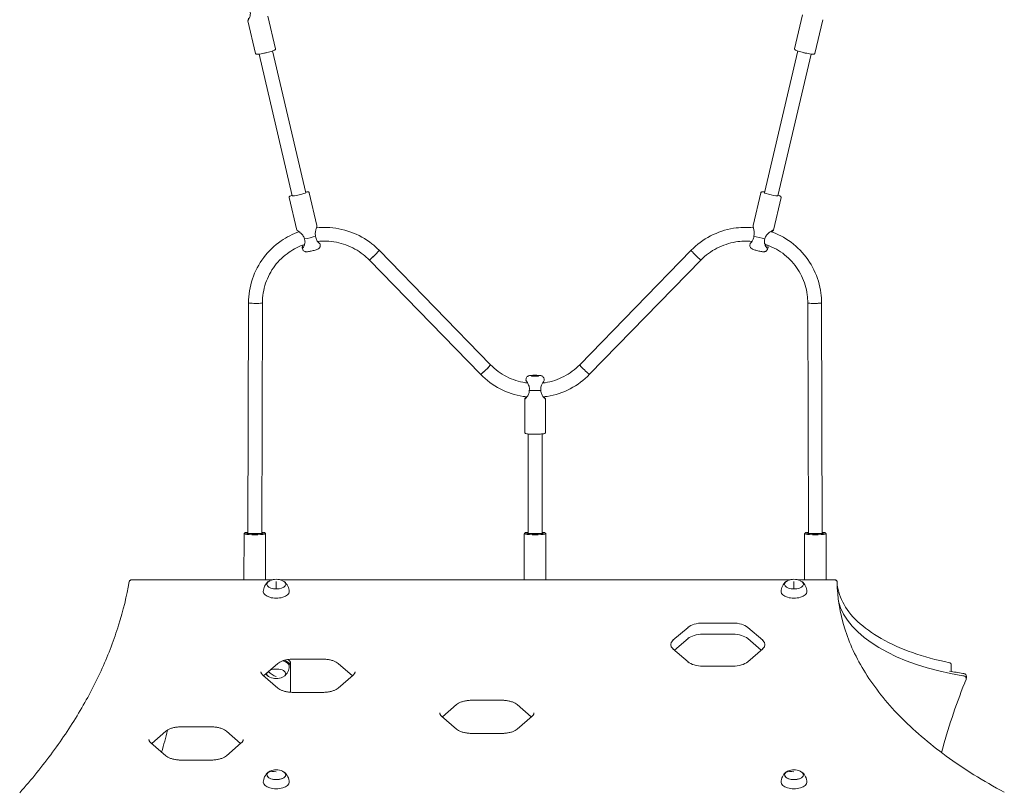
# Model space of a CAD drawing. Units: millimetres. Extents: x -4534 to 4839, y -3372 to 10885.
# Drawn here: x -293 to 848, y 3513 to 4409 of the extents above; entities that cross this region are included whole.
import ezdxf

# ---------------------------------------------------------------- set-up
doc = ezdxf.new("R2010")
doc.units = ezdxf.units.MM
doc.layers.add('Toestel 2D', color=7, linetype='Continuous', lineweight=20)

# ---------------------------------------------------------------- blocks, each defined once
blk = doc.blocks.new('FK-09-LMLT1')
at = {"layer": 'Toestel 2D'}
for p, q in [((-19.8, 4369.8), (-28.6, 4407.6)), ((3.6, 4375.3), (-5.2, 4413.1)), ((605.2, 4375.3), (614.3, 4414.4)), ((628.5, 4369.8), (637.7, 4408.9)), ((38.6, 4208.3), (0.1, 4372.7)), ((570.2, 4208.3), (608.7, 4372.7)), ((23, 4204.6), (-15.5, 4369)), ((585.7, 4204.6), (624.2, 4369)), ((19.4, 4202.8), (28.2, 4164.9)), ((42.7, 4208.2), (51.6, 4170.4)), ((566, 4208.2), (557.1, 4170.2)), ((589.4, 4202.8), (580.5, 4164.7)), ((35.1, 4142.5), (34.5, 4144)), ((55.4, 4147.3), (55.2, 4148.9)), ((553.4, 4147.3), (553.6, 4149)), ((573.7, 4142.5), (574.3, 4144.1)), ((252.7, 4008.8), (123.5, 4141.5)), ((485.3, 4141.5), (356.1, 4008.8)), ((241.2, 3997.7), (112.1, 4130.3)), ((496.7, 4130.3), (367.6, 3997.7)), ((-27.7, 4080.7), (-28.4, 3813.4)), ((-11.7, 4080.7), (-12.4, 3813.3)), ((621.2, 3813.3), (620.5, 4080.7)), ((637.2, 3813.4), (636.5, 4080.7)), ((294, 3992.5), (293.8, 3990.9)), ((314.8, 3992.5), (315, 3990.9)), ((292.4, 3930.3), (292.4, 3969.1)), ((316.4, 3930.3), (316.4, 3969.1)), ((296.4, 3813.3), (296.4, 3928.5)), ((312.4, 3813.3), (312.4, 3928.5)), ((-33, 3759.4), (-32.9, 3812.9)), ((-31.8, 3814), (-32.8, 3813)), ((-8.9, 3814), (-8, 3813)), ((-8, 3759.4), (-7.9, 3812.8)), ((291.9, 3759.4), (291.9, 3812.9)), ((293, 3814), (292, 3813)), ((315.8, 3814), (316.8, 3813)), ((316.9, 3759.4), (316.9, 3812.9)), ((617.7, 3813.9), (616.7, 3813)), ((616.8, 3759.4), (616.7, 3812.8)), ((640.6, 3814), (641.6, 3813)), ((641.8, 3759.4), (641.7, 3812.9)), ((0, 3759.4), (-163, 3759.4)), ((4.4, 3748.8), (4.4, 3757.5)), ((600, 3759.4), (8.8, 3759.4)), ((604.4, 3748.8), (604.4, 3757.5)), ((651.4, 3759.4), (608.8, 3759.4)), ((651.4, 3759.4), (651.4, 3759.4)), ((4.4, 3749.3), (4.4, 3752.3)), ((4.4, 3749.3), (4.4, 3748.8)), ((604.4, 3749.3), (604.4, 3752.3)), ((604.4, 3749.3), (604.4, 3748.8)), ((498.9, 3709.3), (533.5, 3709.3)), ((464.2, 3689.3), (481.6, 3704.3)), ((550.8, 3704.3), (568.2, 3689.3)), ((481.6, 3691.3), (466, 3677.8)), ((533.5, 3696.3), (498.9, 3696.3)), ((566.4, 3677.8), (550.8, 3691.3)), ((481.6, 3664.3), (464.2, 3679.3)), ((568.2, 3679.3), (550.8, 3664.3)), ((58.5, 3667.4), (23.9, 3667.4)), ((6.2, 3662.4), (-10.3, 3648.2)), ((20.9, 3659.2), (20.9, 3662.6)), ((20.9, 3659.2), (20.9, 3645.6)), ((92.7, 3648.2), (76.3, 3662.4)), ((533.5, 3659.3), (498.9, 3659.3)), ((786.7, 3653.3), (786.7, 3660.9)), ((6.2, 3633.9), (-11.2, 3648.9)), ((20.9, 3645.6), (20.9, 3642.2)), ((20.9, 3642.2), (20.9, 3629)), ((93.6, 3648.9), (76.3, 3633.9)), ((803.9, 3643.9), (802.4, 3640.2)), ((804.4, 3646.2), (804.4, 3646.3)), ((58.5, 3628.9), (23.9, 3628.9)), ((265.8, 3619.8), (231.2, 3619.8)), ((213.4, 3614.7), (197, 3600.5)), ((300, 3600.5), (283.5, 3614.7)), ((213.4, 3586.3), (196.1, 3601.3)), ((300.9, 3601.3), (283.5, 3586.3)), ((-123.5, 3583.8), (-139.9, 3569.6)), ((-71.1, 3588.9), (-105.8, 3588.9)), ((-37, 3569.6), (-53.4, 3583.8)), ((265.8, 3581.3), (231.2, 3581.3)), ((-123.5, 3555.4), (-140.8, 3570.4)), ((-36.1, 3570.4), (-53.4, 3555.4)), ((-71.1, 3550.4), (-105.8, 3550.4)), ((-5.1, 3536), (-5.1, 3536)), ((594.9, 3536), (594.9, 3536))]:
    blk.add_line(p, q, dxfattribs=at)
for centre, radius, start, end in [((4.4, 3745.5), 15, 128.2676, 179.1179), ((4.4, 3742), 18, 66.0637, 113.9363), ((4.4, 3745.5), 15, 0.8821, 51.7324), ((604.4, 3745.5), 15, 128.2676, 179.1179), ((604.4, 3742), 18, 66.0637, 113.9363), ((604.4, 3745.5), 15, 0.8821, 51.7324), ((4.4, 3659.3), 15, 308.2676, 359.1179), ((4.4, 3659.3), 15, 216.4891, 231.7324), ((4.4, 3662.9), 18, 246.0637, 293.9363), ((799.5, 3641), 3, 337.9109, 343.9305), ((798.4, 3646.2), 6, 337.4717, 344.204), ((798.4, 3646.2), 6, 344.204, 0), ((1406.9, 3394.5), 652.5, 157.9109, 165.3985), ((-397.8, 3644), 282.2, 342.6118, 347.938), ((4.4, 3521), 18, 66.0637, 113.9363), ((604.4, 3521), 18, 66.0637, 113.9363), ((4.4, 3524.5), 15, 128.2676, 179.1179), ((4.4, 3524.5), 15, 0.8821, 51.7324), ((604.4, 3524.5), 15, 128.2676, 179.1179), ((604.4, 3524.5), 15, 0.8821, 51.7324)]:
    blk.add_arc(centre, radius, start, end, dxfattribs=at)
for centre, major_axis, ratio, start_param, end_param in [((30.8, 4206.5), (7.79, 1.82), 0.098235, 3.141593, 6.283185), ((578, 4206.5), (7.79, -1.82), 0.098235, 3.141593, 6.283185), ((42.4, 4157), (11.7, 2.7), 0.098235, 4.213925, 5.392078), ((566.4, 4157), (11.7, -2.7), 0.098235, 3.936908, 5.115061), ((117.8, 4135.9), (5.73, 5.58), 0.072447, 3.141593, 6.283185), ((117.8, 4135.9), (5.73, 5.58), 0.072452, 3.143963, 6.286652), ((491, 4135.9), (-5.73, 5.58), 0.072452, 0, 3.141593), ((491, 4135.9), (-5.73, 5.58), 0.072452, 0, 3.141593), ((-19.7, 4080.7), (-8, 0.02), 0.100867, 0, 3.141593), ((-19.7, 4080.7), (-8, 0.02), 0.100867, 0, 3.141593), ((628.5, 4080.7), (8, 0.02), 0.100867, 3.139427, 6.285351), ((628.5, 4080.7), (8, 0.02), 0.100867, 3.141593, 6.283185), ((246.9, 4003.2), (5.73, 5.58), 0.072452, 3.141593, 6.283185), ((246.9, 4003.2), (-5.73, -5.58), 0.072452, 0, 3.141593), ((361.9, 4003.2), (-5.73, 5.58), 0.072452, 0, 3.141593), ((361.9, 4003.2), (-5.73, 5.58), 0.072452, 0, 3.141593), ((304.4, 3980), (-12, 0), 0.100867, 0.98396, 2.162114), ((-20.4, 3812.9), (-12.5, 0), 0.100867, 6.181627, 9.526337), ((-20.4, 3813.9), (11.5, 0), 0.100867, 2.340124, 7.084654), ((-20.4, 3813.9), (-9.5, 0.03), 0.100867, 5.713564, 9.994399), ((304.4, 3812.9), (-12.5, 0), 0.100867, 6.181626, 9.526337), ((304.4, 3813.9), (11.5, 0), 0.100867, 2.340124, 7.084654), ((304.4, 3813.9), (-9.5, 0), 0.100867, 5.713564, 9.994399), ((629.2, 3812.9), (-12.5, 0), 0.100867, 6.181627, 9.526337), ((629.2, 3813.9), (11.5, 0), 0.100867, 2.340124, 7.084654), ((629.2, 3813.9), (-9.5, -0.03), 0.100867, 5.713564, 9.994399), ((4.4, 3754.3), (-11, 0), 0.5, 5.438419, 7.852236), ((4.4, 3754.3), (11, 0), 0.5, 2.296826, 7.127952), ((4.4, 3754.3), (11, 0), 0.5, 4.712389, 7.127952), ((4.4, 3742), (0, -18), 0.001511, 3.665192, 4.322656), ((4.4, 3756.6), (-3.23, 0), 0.5, 1.569051, 1.570796), ((604.4, 3754.3), (-11, 0), 0.5, 5.438419, 7.852236), ((604.4, 3754.3), (11, 0), 0.5, 2.296826, 7.127952), ((604.4, 3754.3), (11, 0), 0.5, 4.712389, 7.127952), ((604.4, 3742), (0, -18), 0.001511, 3.665192, 4.322656), ((604.4, 3756.6), (-3.23, 0), 0.5, 1.569051, 1.570796), ((4.4, 3745.6), (15, 0), 0.5, 3.133895, 6.290883), ((4.4, 3756), (4, 0), 0.5, 4.710644, 4.712389), ((4.4, 3754.3), (-10, 0), 0.5, 1.569051, 1.570796), ((4.4, 3754.3), (11, 0), 0.5, 4.710644, 4.712389), ((604.4, 3745.6), (15, 0), 0.5, 3.133895, 6.290883), ((604.4, 3756), (4, 0), 0.5, 4.710644, 4.712389), ((604.4, 3754.3), (-10, 0), 0.5, 1.569051, 1.570796), ((604.4, 3754.3), (11, 0), 0.5, 4.710644, 4.712389), ((862.7, 3747.6), (-208.3, 0), 0.5, 0.125949, 1.265941), ((498.9, 3699.3), (-20, 0), 0.5, 4.712389, 5.759587), ((533.5, 3699.3), (-20, 0), 0.5, 3.665191, 4.712389), ((481.6, 3684.3), (-20, 0), 0.5, 5.759587, 6.806784), ((498.9, 3686.3), (20, 0), 0.5, 1.570796, 2.617994), ((533.5, 3686.3), (20, 0), 0.5, 0.523599, 1.570796), ((550.8, 3684.3), (20, 0), 0.5, 5.759587, 6.806784), ((4.4, 3659.2), (15, 0), 0.5, 6.275487, 7.311641), ((4.4, 3659.2), (16.5, 0), 0.5, 0, 0.982813), ((4.4, 3662.6), (16.5, 0), 0.5, 0, 0.561979), ((498.9, 3669.3), (20, 0), 0.5, 3.665191, 4.712389), ((533.5, 3669.3), (20, 0), 0.5, 4.712389, 5.759587), ((4.4, 3662.9), (-11.8, 13.6), 0.75, 1.654109, 2.284521), ((4.4, 3662.9), (-11.8, 13.6), 0.749243, 1.655602, 2.286014), ((4.4, 3650.5), (11, 0), 0.5, 5.438419, 8.557688), ((4.4, 3650.5), (11, 0), 0.5, 5.438419, 8.557688), ((862.7, 3750.2), (208.3, 0), 0.5, 4.329114, 4.407533), ((4.4, 3650.5), (-11, 0), 0.5, 6.103078, 7.127952), ((4.4, 3650.5), (-11, 0), 0.5, 6.103078, 7.127952), ((798.4, 3648), (-6, 0), 0.5, 3.977264, 4.407533), ((798.4, 3645.4), (6, 0), 0.5, 0.835672, 1.265941), ((798.4, 3641.3), (0, 12), 0.5, 4.988081, 5.026251), ((4.4, 3521), (-11.8, 13.6), 0.75, 5.426113, 6.083577), ((4.4, 3521), (-11.8, 13.6), 0.749243, 5.427607, 6.08507), ((604.4, 3521), (-11.8, 13.6), 0.75, 5.426113, 6.083577), ((604.4, 3521), (-11.8, 13.6), 0.749243, 5.427607, 6.08507), ((4.4, 3533.3), (-11, 0), 0.5, 5.759587, 10.269544), ((4.4, 3533.3), (11, 0), 0.5, 2.296826, 7.127952), ((4.4, 3533.3), (-11, 0), 0.5, 5.438419, 5.757841), ((4.4, 3533.3), (-11, 0), 0.5, 5.757841, 5.759587), ((604.4, 3533.3), (-11, 0), 0.5, 5.759587, 10.269544), ((604.4, 3533.3), (11, 0), 0.5, 2.296826, 7.127952), ((604.4, 3533.3), (-11, 0), 0.5, 5.438419, 5.757841), ((604.4, 3533.3), (-11, 0), 0.5, 5.757841, 5.759587), ((4.4, 3524.6), (15, 0), 0.5, 3.133895, 6.290883), ((604.4, 3524.6), (15, 0), 0.5, 3.133895, 6.290883)]:
    blk.add_ellipse(centre, major_axis=major_axis, ratio=ratio, start_param=start_param, end_param=end_param, dxfattribs=at)
blk.add_ellipse((304.4, 3995.9), major_axis=(-4, 0), ratio=0.100867, dxfattribs=at)
for points, knots in [([(-27.4, 4410.5), (-27.6, 4410.2), (-27.7, 4410), (-28.1, 4409), (-28.3, 4408.5), (-28.6, 4407.8), (-28.6, 4407.7), (-28.6, 4407.6), (-28.6, 4407.5), (-28.6, 4407.6), (-28.3, 4407.8), (-28.1, 4408.2), (-27.5, 4409.2), (-27.2, 4409.8), (-26.5, 4411.4), (-26, 4412.6), (-25.7, 4414.6), (-25.6, 4415.4), (-25.6, 4416.9), (-25.7, 4417.6), (-25.9, 4418.4)], [-4.249551, -4.249551, -4.249551, -4.249551, -4.165788, -4.165788, -3.922707, -3.922707, -3.766629, -3.766629, -3.766629, -3.610551, -3.610551, -3.36747, -3.36747, -3.14233, -3.14233, -2.826708, -2.826708, -2.668897, -2.668897, -2.519287, -2.519287, -2.519287, -2.519287]), ([(3.6, 4375.3), (3.6, 4375.1), (3.6, 4374.9), (3.6, 4374.6), (3.5, 4374.5), (3.4, 4374.3), (3.3, 4374.2), (2.9, 4373.9), (2.7, 4373.7), (1.7, 4373.2), (0.9, 4372.9), (-1.1, 4372.3), (-2.1, 4372), (-4.2, 4371.4), (-5.3, 4371.1), (-7.6, 4370.5), (-8.8, 4370.2), (-11.1, 4369.7), (-12.2, 4369.5), (-14.2, 4369.2), (-15.2, 4369), (-16.8, 4368.9), (-17.5, 4368.8), (-18.3, 4368.8), (-18.5, 4368.8), (-18.9, 4368.9), (-19.1, 4369), (-19.3, 4369.2), (-19.4, 4369.2), (-19.6, 4369.4), (-19.7, 4369.6), (-19.8, 4369.8), (-19.8, 4369.8), (-19.8, 4369.8)], [6.260897, 6.260897, 6.260897, 6.260897, 6.304739, 6.304739, 6.354765, 6.354765, 6.431977, 6.431977, 6.662258, 6.662258, 7.072472, 7.072472, 7.403246, 7.403246, 7.72763, 7.72763, 8.050536, 8.050536, 8.373717, 8.373717, 8.699367, 8.699367, 9.035669, 9.035669, 9.219079, 9.219079, 9.310784, 9.310784, 9.348454, 9.348454, 9.401827, 9.401827, 9.402489, 9.402489, 9.402489, 9.402489]), ([(628.5, 4369.8), (628.5, 4369.6), (628.4, 4369.5), (628.2, 4369.3), (628.1, 4369.2), (627.9, 4369), (627.8, 4369), (627.3, 4368.8), (627, 4368.8), (625.9, 4368.8), (625, 4368.9), (623, 4369.2), (622, 4369.3), (619.8, 4369.8), (618.7, 4370), (616.3, 4370.5), (615.2, 4370.8), (612.9, 4371.4), (611.8, 4371.7), (609.8, 4372.3), (608.9, 4372.6), (607.4, 4373.1), (606.8, 4373.4), (606, 4373.7), (605.8, 4373.9), (605.5, 4374.1), (605.4, 4374.3), (605.3, 4374.5), (605.2, 4374.6), (605.1, 4374.9), (605.1, 4375.1), (605.2, 4375.3), (605.2, 4375.3), (605.2, 4375.3)], [3.590341, 3.590341, 3.590341, 3.590341, 3.634182, 3.634182, 3.684209, 3.684209, 3.761421, 3.761421, 3.991701, 3.991701, 4.401916, 4.401916, 4.73269, 4.73269, 5.057074, 5.057074, 5.37998, 5.37998, 5.70316, 5.70316, 6.028811, 6.028811, 6.365113, 6.365113, 6.548523, 6.548523, 6.640228, 6.640228, 6.677898, 6.677898, 6.731271, 6.731271, 6.731933, 6.731933, 6.731933, 6.731933]), ([(22.9, 4205.4), (22.7, 4205.3), (22.5, 4205.3), (21.6, 4204.9), (21, 4204.7), (20.2, 4204.3), (20, 4204.2), (19.7, 4203.9), (19.6, 4203.8), (19.5, 4203.5), (19.4, 4203.4), (19.3, 4203.2), (19.3, 4203), (19.4, 4202.8), (19.4, 4202.8), (19.4, 4202.8)], [8.5644439, 8.5644439, 8.5644439, 8.5644439, 8.6310425, 8.6310425, 8.9673449, 8.9673449, 9.150755, 9.150755, 9.2424601, 9.2424601, 9.2801302, 9.2801302, 9.3335028, 9.3335028, 9.3341651, 9.3341651, 9.3341651, 9.3341651]), ([(42.7, 4208.2), (42.7, 4208.4), (42.6, 4208.5), (42.4, 4208.8), (42.3, 4208.9), (42.1, 4209), (42, 4209.1), (41.5, 4209.2), (41.2, 4209.2), (40.2, 4209.2), (39.4, 4209.1), (38.4, 4209)], [6.1925725, 6.1925725, 6.1925725, 6.1925725, 6.2364144, 6.2364144, 6.2864405, 6.2864405, 6.363653, 6.363653, 6.5939333, 6.5939333, 6.9622937, 6.9622937, 6.9622937, 6.9622937]), ([(570.3, 4209), (570.2, 4209), (570, 4209.1), (569, 4209.2), (568.3, 4209.2), (567.5, 4209.2), (567.3, 4209.2), (566.9, 4209.1), (566.7, 4209), (566.5, 4208.9), (566.4, 4208.8), (566.2, 4208.6), (566.1, 4208.4), (566, 4208.2), (566, 4208.2), (566, 4208.2)], [2.558276, 2.558276, 2.558276, 2.558276, 2.6248745, 2.6248745, 2.961177, 2.961177, 3.1445871, 3.1445871, 3.2362922, 3.2362922, 3.2739622, 3.2739622, 3.3273349, 3.3273349, 3.3279972, 3.3279972, 3.3279972, 3.3279972]), ([(589.4, 4202.8), (589.5, 4202.9), (589.4, 4203.1), (589.4, 4203.4), (589.3, 4203.5), (589.2, 4203.8), (589.1, 4203.8), (588.7, 4204.2), (588.5, 4204.3), (587.6, 4204.8), (586.8, 4205.1), (585.9, 4205.4)], [0.1864046, 0.1864046, 0.1864046, 0.1864046, 0.2302465, 0.2302465, 0.2802726, 0.2802726, 0.3574851, 0.3574851, 0.5877654, 0.5877654, 0.9561258, 0.9561258, 0.9561258, 0.9561258]), ([(51.6, 4170.4), (51.6, 4170.3), (51.6, 4170.2), (51.6, 4169.8), (51.5, 4169.2), (51.1, 4167.9), (50.8, 4167.2), (50.3, 4165.3), (50, 4164), (49.7, 4161.8), (49.6, 4161), (49.7, 4159.5), (49.8, 4158.7), (49.9, 4158)], [-1.177131, -1.177131, -1.177131, -1.177131, -1.099465, -1.099465, -0.856384, -0.856384, -0.631244, -0.631244, -0.315622, -0.315622, -0.157811, -0.157811, -0.008201, -0.008201, -0.008201, -0.008201]), ([(51, 4167.6), (55, 4168), (59.1, 4168.2), (72.5, 4167.7), (81.8, 4165.9), (99.5, 4159.5), (107.8, 4154.9), (118.1, 4146.7), (120.9, 4144.2), (123.5, 4141.5)], [6.1738602, 6.1738602, 6.1738602, 6.1738602, 6.312135, 6.312135, 6.6324161, 6.6324161, 6.9526319, 6.9526319, 7.0818278, 7.0818278, 7.0818278, 7.0818278]), ([(485.3, 4141.5), (491.8, 4148.2), (499.4, 4153.8), (516, 4162.5), (525.1, 4165.5), (542, 4168.2), (549.7, 4168.4), (557.4, 4167.6)], [4.712389, 4.712389, 4.712389, 4.712389, 5.032382, 5.032382, 5.3525446, 5.3525446, 5.6158967, 5.6158967, 5.6158967, 5.6158967]), ([(558, 4158.3), (558.2, 4159), (558.3, 4159.7), (558.4, 4161.3), (558.3, 4162.1), (558.1, 4164.2), (557.9, 4165.5), (557.5, 4167.4), (557.3, 4168.1), (557.1, 4169.4), (557.1, 4169.9), (557.1, 4170.2)], [-5.013971, -5.013971, -5.013971, -5.013971, -4.864361, -4.864361, -4.70655, -4.70655, -4.390928, -4.390928, -4.165788, -4.165788, -3.927585, -3.927585, -3.927585, -3.927585]), ([(-27.7, 4080.7), (-27.6, 4090.1), (-26.1, 4099.4), (-20.2, 4117.1), (-15.7, 4125.5), (-4.5, 4140.5), (2.3, 4147), (16.5, 4156.8), (23.5, 4160.4), (30.9, 4163)], [4.712389, 4.712389, 4.712389, 4.712389, 5.032104, 5.032104, 5.351877, 5.351877, 5.671799, 5.671799, 5.938892, 5.938892, 5.938892, 5.938892]), ([(37, 4154.8), (36.8, 4155.6), (36.6, 4156.3), (35.9, 4157.7), (35.5, 4158.3), (34.1, 4160.1), (33.1, 4161.1), (31.6, 4162.5), (30.9, 4163), (29.7, 4163.9), (29.1, 4164.3), (28.5, 4164.7), (28.4, 4164.8), (28.3, 4164.9), (28.3, 4164.9), (28.2, 4164.9), (28.2, 4164.9)], [-5.013971, -5.013971, -5.013971, -5.013971, -4.864361, -4.864361, -4.70655, -4.70655, -4.390928, -4.390928, -4.165788, -4.165788, -3.922707, -3.922707, -3.766629, -3.766629, -3.766629, -3.688217, -3.688217, -3.688217, -3.688217]), ([(35.2, 4147.6), (35.1, 4147.1), (35, 4146.7), (34.8, 4145.8), (34.7, 4145.4), (34.5, 4144.8), (34.5, 4144.5), (34.5, 4144.1), (34.5, 4143.9), (34.6, 4143.9), (34.7, 4143.9), (34.8, 4143.9), (35.2, 4144.1), (35.5, 4144.5), (36.2, 4145.5), (36.5, 4146.1), (37.2, 4147.6), (37.5, 4148.7), (37.8, 4150.7), (37.8, 4151.4), (37.6, 4152.8), (37.5, 4153.5), (37.2, 4154.3), (37.1, 4154.5), (37.1, 4154.7)], [-1.7445, -1.7445, -1.7445, -1.7445, -1.611527, -1.611527, -1.464304, -1.464304, -1.317087, -1.317087, -1.169863, -1.169863, -1.169863, -1.02264, -1.02264, -0.787082, -0.787082, -0.580982, -0.580982, -0.290491, -0.290491, -0.145246, -0.145246, 0, 0, 0.041831, 0.041831, 0.041831, 0.041831]), ([(50, 4157.9), (50, 4156.9), (50.2, 4156), (50.7, 4154.5), (51, 4153.9), (51.7, 4152.6), (52.2, 4151.9), (52.9, 4151.1), (53.1, 4150.9), (53.5, 4150.4), (53.8, 4150.1), (54.4, 4149.6), (54.6, 4149.4), (55, 4149.1), (55.1, 4149), (55.2, 4148.9), (55.2, 4148.9), (55.2, 4148.9)], [-0.041831, -0.041831, -0.041831, -0.041831, 0.145244, 0.145244, 0.290491, 0.290491, 0.492645, 0.492645, 0.580982, 0.580982, 0.7282, 0.7282, 0.875423, 0.875423, 1.02264, 1.02264, 1.089355, 1.089355, 1.089355, 1.089355]), ([(553.6, 4149), (553.6, 4149.1), (553.8, 4149.4), (554.3, 4150), (554.7, 4150.5), (555.6, 4151.6), (556.2, 4152.5), (557, 4154.1), (557.3, 4154.8), (557.7, 4156.1), (557.9, 4156.8), (558, 4157.7), (558, 4157.9), (558, 4158.1)], [-1.014932, -1.014932, -1.014932, -1.014932, -0.787082, -0.787082, -0.580982, -0.580982, -0.290491, -0.290491, -0.145246, -0.145246, 0, 0, 0.041831, 0.041831, 0.041831, 0.041831]), ([(570.7, 4154.9), (570.4, 4154.1), (570.2, 4153.1), (570, 4151.5), (570.1, 4150.8), (570.3, 4149.3), (570.6, 4148.4), (571, 4147.4), (571.1, 4147.1), (571.5, 4146.3), (571.7, 4145.9), (572.3, 4145.1), (572.5, 4144.8), (573, 4144.3), (573.3, 4144.1), (573.7, 4143.8), (573.9, 4143.8), (574, 4143.8), (574.1, 4143.9), (574.2, 4144), (574.4, 4144.5), (574.4, 4145), (574.3, 4146.1), (574.2, 4146.7), (574.1, 4147.4)], [-0.041831, -0.041831, -0.041831, -0.041831, 0.145244, 0.145244, 0.290491, 0.290491, 0.492645, 0.492645, 0.580982, 0.580982, 0.7282, 0.7282, 0.875423, 0.875423, 1.02264, 1.02264, 1.169863, 1.169863, 1.169863, 1.317087, 1.317087, 1.552644, 1.552644, 1.746701, 1.746701, 1.746701, 1.746701]), ([(578.7, 4162.8), (578.7, 4162.8), (578.7, 4162.8), (579.2, 4163.3), (579.6, 4163.7), (580.3, 4164.4), (580.5, 4164.6), (580.5, 4164.8), (580.5, 4164.8), (580.3, 4164.8), (580.2, 4164.8), (579.9, 4164.7), (579.2, 4164.3), (578.5, 4163.9), (577.2, 4163.1), (576.4, 4162.6), (574.8, 4161.3), (573.7, 4160.3), (572.3, 4158.5), (571.9, 4157.8), (571.2, 4156.5), (570.9, 4155.8), (570.8, 4155)], [-1.883751, -1.883751, -1.883751, -1.883751, -1.879842, -1.879842, -1.654702, -1.654702, -1.411621, -1.411621, -1.255543, -1.255543, -1.255543, -1.099465, -1.099465, -0.856384, -0.856384, -0.631244, -0.631244, -0.315622, -0.315622, -0.157811, -0.157811, -0.008201, -0.008201, -0.008201, -0.008201]), ([(577.9, 4163), (581.7, 4161.7), (585.4, 4160.1), (597.4, 4153.9), (605, 4148.3), (618.1, 4134.9), (623.5, 4127.1), (631.7, 4110.3), (634.5, 4101.2), (636.2, 4088.3), (636.4, 4084.5), (636.5, 4080.7)], [5.85482, 5.85482, 5.85482, 5.85482, 5.99308, 5.99308, 6.313243, 6.313243, 6.633237, 6.633237, 6.953062, 6.953062, 7.081843, 7.081843, 7.081843, 7.081843]), ([(-11.7, 4080.7), (-11.6, 4088.3), (-10.4, 4096), (-5.5, 4110.5), (-1.9, 4117.3), (7.3, 4129.5), (12.9, 4134.9), (24.8, 4143.1), (30.9, 4146.2), (37.4, 4148.3)], [4.712389, 4.712389, 4.712389, 4.712389, 5.032775, 5.032775, 5.353082, 5.353082, 5.673186, 5.673186, 5.955905, 5.955905, 5.955905, 5.955905]), ([(55.4, 4147.3), (55.4, 4146.9), (55.4, 4146.4), (55.3, 4145.7), (55.1, 4145.3), (54.8, 4144.6), (54.6, 4144.4), (54.2, 4143.9), (54, 4143.7), (53.6, 4143.4), (53.4, 4143.3), (52.8, 4142.9), (52.5, 4142.8), (51.7, 4142.5), (51.2, 4142.3), (49.9, 4141.9), (49.2, 4141.7), (47.6, 4141.2), (46.8, 4141.1), (45.3, 4140.7), (44.6, 4140.5), (43.1, 4140.3), (42.4, 4140.1), (41, 4139.9), (40.4, 4139.9), (39.4, 4139.8), (39.1, 4139.8), (38.3, 4139.9), (38.1, 4139.9), (37.6, 4140.1), (37.2, 4140.2), (36.3, 4140.8), (35.9, 4141.2), (35.3, 4142), (35.2, 4142.2), (35.1, 4142.5)], [0.102952, 0.102952, 0.102952, 0.102952, 0.135252, 0.135252, 0.173287, 0.173287, 0.224685, 0.224685, 0.296337, 0.296337, 0.399545, 0.399545, 0.631709, 0.631709, 0.9434, 0.9434, 1.332017, 1.332017, 1.677169, 1.677169, 2.016414, 2.016414, 2.362667, 2.362667, 2.747215, 2.747215, 2.983541, 2.983541, 3.052498, 3.052498, 3.141976, 3.141976, 3.196459, 3.196459, 3.219866, 3.219866, 3.219866, 3.219866]), ([(37.3, 4148.2), (37.2, 4148.1), (37.2, 4148), (36.9, 4147.6), (36.8, 4147.5), (36.6, 4147.4), (36.5, 4147.4), (36.5, 4147.4), (36.4, 4147.4), (36.4, 4147.5), (36.4, 4147.7), (36.4, 4147.8), (36.4, 4148), (36.4, 4148), (36.4, 4148)], [0.703021, 0.703021, 0.703021, 0.703021, 0.7870823, 0.7870823, 1.0226397, 1.0226397, 1.1698632, 1.1698632, 1.1698632, 1.3170866, 1.3170866, 1.4643036, 1.4643036, 1.4694435, 1.4694435, 1.4694435, 1.4694435]), ([(52.4, 4151.7), (55.8, 4152), (59.2, 4152.2), (70.3, 4151.8), (78, 4150.3), (92.4, 4145.1), (99.1, 4141.3), (107.6, 4134.6), (109.9, 4132.5), (112.1, 4130.3)], [6.1705131, 6.1705131, 6.1705131, 6.1705131, 6.3127313, 6.3127313, 6.6323531, 6.6323531, 6.9520622, 6.9520622, 7.0818278, 7.0818278, 7.0818278, 7.0818278]), ([(496.7, 4130.3), (502.1, 4135.8), (508.3, 4140.4), (521.9, 4147.5), (529.3, 4149.9), (543.1, 4152.2), (549.4, 4152.4), (555.6, 4151.7)], [4.712389, 4.712389, 4.712389, 4.712389, 5.032398, 5.032398, 5.3521785, 5.3521785, 5.6136977, 5.6136977, 5.6136977, 5.6136977]), ([(573.7, 4142.5), (573.6, 4142.1), (573.3, 4141.8), (572.8, 4141.1), (572.6, 4140.9), (572, 4140.4), (571.7, 4140.3), (571.1, 4140), (570.8, 4140), (570.3, 4139.9), (570.1, 4139.8), (569.4, 4139.8), (569.1, 4139.8), (568.2, 4139.9), (567.7, 4139.9), (566.4, 4140.1), (565.6, 4140.3), (564, 4140.6), (563.3, 4140.7), (561.7, 4141.1), (561, 4141.3), (559.6, 4141.7), (558.9, 4141.9), (557.6, 4142.3), (557, 4142.5), (556.1, 4142.9), (555.7, 4143.1), (555.1, 4143.5), (555, 4143.6), (554.5, 4144), (554.2, 4144.3), (553.7, 4145.2), (553.5, 4145.7), (553.4, 4146.7), (553.3, 4147), (553.4, 4147.3)], [6.10912, 6.10912, 6.10912, 6.10912, 6.14142, 6.14142, 6.179455, 6.179455, 6.230853, 6.230853, 6.302505, 6.302505, 6.405713, 6.405713, 6.637877, 6.637877, 6.949568, 6.949568, 7.338185, 7.338185, 7.683337, 7.683337, 8.022582, 8.022582, 8.368835, 8.368835, 8.753383, 8.753383, 8.989709, 8.989709, 9.058666, 9.058666, 9.148144, 9.148144, 9.202627, 9.202627, 9.226034, 9.226034, 9.226034, 9.226034]), ([(572.5, 4148), (572.5, 4147.8), (572.4, 4147.6), (572.3, 4147.4), (572.3, 4147.4), (572.2, 4147.4), (572.1, 4147.3), (572, 4147.3), (571.8, 4147.4), (571.7, 4147.5), (571.4, 4147.8), (571.2, 4147.9), (570.9, 4148.4), (570.8, 4148.6), (570.5, 4149.1), (570.4, 4149.2), (570.3, 4149.6), (570.3, 4149.7), (570.2, 4149.8)], [-1.486844, -1.486844, -1.486844, -1.486844, -1.317087, -1.317087, -1.169863, -1.169863, -1.169863, -1.02264, -1.02264, -0.875423, -0.875423, -0.7282, -0.7282, -0.580982, -0.580982, -0.492645, -0.492645, -0.450897, -0.450897, -0.450897, -0.450897]), ([(570.8, 4148.5), (574.5, 4147.3), (578.1, 4145.8), (588.4, 4140.6), (594.6, 4136), (605.4, 4125), (609.8, 4118.7), (616.6, 4105), (618.8, 4097.6), (620.2, 4086.9), (620.4, 4083.8), (620.5, 4080.7)], [5.82931, 5.82931, 5.82931, 5.82931, 5.991458, 5.991458, 6.311236, 6.311236, 6.631242, 6.631242, 6.951478, 6.951478, 7.081843, 7.081843, 7.081843, 7.081843]), ([(295.8, 3987.5), (294.9, 3987.6), (294, 3987.8), (285.5, 3989.1), (278.1, 3991.5), (264.5, 3998.6), (258.2, 4003.2), (252.8, 4008.7), (252.7, 4008.7), (252.7, 4008.8)], [7.1723353, 7.1723353, 7.1723353, 7.1723353, 7.2107333, 7.2107333, 7.5303727, 7.5303727, 7.850151, 7.850151, 7.8539816, 7.8539816, 7.8539816, 7.8539816]), ([(356.1, 4008.8), (350.8, 4003.3), (344.5, 3998.7), (330.9, 3991.6), (323.6, 3989.2), (315, 3987.8), (314, 3987.7), (313, 3987.5)], [6.2513036, 6.2513036, 6.2513036, 6.2513036, 6.5713126, 6.5713126, 6.8910931, 6.8910931, 6.9325268, 6.9325268, 6.9325268, 6.9325268]), ([(294.9, 3971.5), (293.4, 3971.7), (291.9, 3971.9), (281.2, 3973.6), (272.2, 3976.6), (255.5, 3985.2), (247.9, 3990.8), (241.3, 3997.6), (241.2, 3997.6), (241.2, 3997.7)], [7.1603133, 7.1603133, 7.1603133, 7.1603133, 7.2117267, 7.2117267, 7.5319945, 7.5319945, 7.8521581, 7.8521581, 7.8539816, 7.8539816, 7.8539816, 7.8539816]), ([(314.8, 3992.5), (314.8, 3992.9), (314.6, 3993.3), (314.3, 3994), (314.1, 3994.3), (313.6, 3994.9), (313.4, 3995.1), (312.9, 3995.5), (312.6, 3995.6), (312.1, 3995.8), (311.9, 3995.9), (311.2, 3996.1), (310.9, 3996.2), (310, 3996.3), (309.4, 3996.4), (308.1, 3996.5), (307.3, 3996.5), (305.7, 3996.6), (304.9, 3996.6), (303.4, 3996.6), (302.6, 3996.6), (301.1, 3996.5), (300.4, 3996.5), (299, 3996.4), (298.4, 3996.3), (297.4, 3996.1), (297.1, 3996), (296.4, 3995.7), (296.2, 3995.6), (295.7, 3995.3), (295.3, 3995.1), (294.6, 3994.3), (294.3, 3993.8), (294, 3993), (294, 3992.7), (294, 3992.5)], [3.152025, 3.152025, 3.152025, 3.152025, 3.18521, 3.18521, 3.22428, 3.22428, 3.277006, 3.277006, 3.350426, 3.350426, 3.457349, 3.457349, 3.706997, 3.706997, 4.018621, 4.018621, 4.402621, 4.402621, 4.747565, 4.747565, 5.087371, 5.087371, 5.435397, 5.435397, 5.827766, 5.827766, 6.048019, 6.048019, 6.109517, 6.109517, 6.195928, 6.195928, 6.24869, 6.24869, 6.268271, 6.268271, 6.268271, 6.268271]), ([(367.6, 3997.7), (361.1, 3990.9), (353.4, 3985.3), (336.8, 3976.6), (327.8, 3973.6), (317, 3971.9), (315.4, 3971.7), (313.8, 3971.5)], [6.2513036, 6.2513036, 6.2513036, 6.2513036, 6.5712966, 6.5712966, 6.8914593, 6.8914593, 6.9449304, 6.9449304, 6.9449304, 6.9449304]), ([(297.7, 3979), (297.9, 3979.9), (297.9, 3980.9), (297.7, 3982.6), (297.6, 3983.3), (297.1, 3984.9), (296.7, 3985.7), (296.2, 3986.8), (296.1, 3987.1), (295.6, 3987.8), (295.4, 3988.3), (294.9, 3989.1), (294.6, 3989.4), (294.2, 3990.1), (294, 3990.3), (293.8, 3990.7), (293.8, 3990.9), (293.8, 3990.9), (293.8, 3990.9), (293.8, 3990.9), (293.8, 3990.9)], [-0.041831, -0.041831, -0.041831, -0.041831, 0.145244, 0.145244, 0.290491, 0.290491, 0.492645, 0.492645, 0.580982, 0.580982, 0.7282, 0.7282, 0.875423, 0.875423, 1.02264, 1.02264, 1.169863, 1.169863, 1.169863, 1.181631, 1.181631, 1.181631, 1.181631]), ([(315, 3990.9), (315, 3990.9), (315, 3990.9), (315, 3990.9), (315, 3990.9), (315, 3990.7), (314.7, 3990.2), (314.4, 3989.7), (313.7, 3988.6), (313.3, 3988), (312.4, 3986.4), (311.8, 3985.3), (311.3, 3983.3), (311.1, 3982.6), (310.9, 3981.1), (310.9, 3980.3), (311, 3979.4), (311.1, 3979.2), (311.1, 3979)], [-1.1781, -1.1781, -1.1781, -1.1781, -1.169863, -1.169863, -1.169863, -1.02264, -1.02264, -0.787082, -0.787082, -0.580982, -0.580982, -0.290491, -0.290491, -0.145246, -0.145246, 0, 0, 0.041831, 0.041831, 0.041831, 0.041831]), ([(294, 3971.6), (293.9, 3971.4), (293.7, 3971.2), (293.1, 3970.3), (292.8, 3969.8), (292.5, 3969.3), (292.4, 3969.1), (292.4, 3969.1), (292.4, 3969), (292.5, 3969), (292.8, 3969.2), (293.2, 3969.5), (294, 3970.3), (294.5, 3970.8), (295.5, 3972.2), (296.2, 3973.3), (297.1, 3975.2), (297.3, 3975.9), (297.6, 3977.4), (297.7, 3978.1), (297.7, 3978.9)], [-1.738804, -1.738804, -1.738804, -1.738804, -1.654702, -1.654702, -1.411621, -1.411621, -1.255543, -1.255543, -1.255543, -1.099465, -1.099465, -0.856384, -0.856384, -0.631244, -0.631244, -0.315622, -0.315622, -0.157811, -0.157811, -0.008201, -0.008201, -0.008201, -0.008201]), ([(311.1, 3978.9), (311.1, 3978.1), (311.2, 3977.4), (311.5, 3975.9), (311.8, 3975.2), (312.6, 3973.3), (313.3, 3972.2), (314.4, 3970.8), (314.8, 3970.3), (315.6, 3969.5), (316, 3969.2), (316.3, 3969), (316.4, 3969), (316.4, 3969.1), (316.4, 3969.1), (316.3, 3969.3), (316, 3969.8), (315.6, 3970.3), (315, 3971.2), (314.9, 3971.4), (314.7, 3971.6)], [-5.013971, -5.013971, -5.013971, -5.013971, -4.864361, -4.864361, -4.70655, -4.70655, -4.390928, -4.390928, -4.165788, -4.165788, -3.922707, -3.922707, -3.766629, -3.766629, -3.766629, -3.610551, -3.610551, -3.36747, -3.36747, -3.284234, -3.284234, -3.284234, -3.284234]), ([(316.4, 3930.3), (316.4, 3930.1), (316.4, 3929.9), (316.2, 3929.7), (316.1, 3929.5), (315.9, 3929.3), (315.8, 3929.3), (315.3, 3929), (315, 3928.9), (313.9, 3928.7), (313, 3928.6), (311, 3928.4), (310, 3928.3), (307.7, 3928.2), (306.6, 3928.2), (304.2, 3928.2), (303, 3928.2), (300.6, 3928.2), (299.5, 3928.3), (297.5, 3928.4), (296.5, 3928.5), (294.9, 3928.7), (294.3, 3928.8), (293.5, 3929), (293.3, 3929.1), (292.9, 3929.3), (292.8, 3929.4), (292.6, 3929.6), (292.4, 3929.9), (292.4, 3930.2), (292.4, 3930.2), (292.4, 3930.3)], [3.143833, 3.143833, 3.143833, 3.143833, 3.189316, 3.189316, 3.241422, 3.241422, 3.323372, 3.323372, 3.582471, 3.582471, 3.97195, 3.97195, 4.302378, 4.302378, 4.626735, 4.626735, 4.949695, 4.949695, 5.273017, 5.273017, 5.599055, 5.599055, 5.936975, 5.936975, 6.111201, 6.111201, 6.198313, 6.198313, 6.27138, 6.27138, 6.285426, 6.285426, 6.285426, 6.285426]), ([(-165.9, 3757.3), (-168.9, 3740.4), (-173.1, 3723.6), (-183.6, 3690.2), (-189.9, 3673.5), (-204.7, 3640.5), (-213.2, 3624.1), (-232.4, 3591.6), (-243.1, 3575.5), (-266.4, 3543.7), (-279.2, 3527.9), (-292.9, 3512.4)], [0.0896785, 0.0896785, 0.0896785, 0.0896785, 0.155301, 0.155301, 0.2209236, 0.2209236, 0.2865461, 0.2865461, 0.3521686, 0.3521686, 0.4177912, 0.4177912, 0.4177912, 0.4177912]), ([(-165.9, 3757.3), (-165.9, 3757.5), (-165.8, 3757.8), (-165.6, 3758.2), (-165.4, 3758.4), (-165.1, 3758.7), (-164.9, 3758.8), (-164.5, 3759.1), (-164.3, 3759.2), (-163.9, 3759.3), (-163.7, 3759.3), (-163.3, 3759.4), (-163.1, 3759.4), (-163, 3759.4)], [3.231271, 3.231271, 3.231271, 3.231271, 3.398128, 3.398128, 3.592614, 3.592614, 3.849808, 3.849808, 4.146031, 4.146031, 4.442255, 4.442255, 4.712389, 4.712389, 4.712389, 4.712389]), ([(654.4, 3757), (654.4, 3757.2), (654.4, 3757.5), (654.2, 3757.9), (654.1, 3758.1), (653.8, 3758.5), (653.6, 3758.6), (653.2, 3758.9), (653, 3759.1), (652.6, 3759.2), (652.4, 3759.3), (652, 3759.4), (651.7, 3759.4), (651.5, 3759.4), (651.5, 3759.4), (651.4, 3759.4)], [0.018929, 0.018929, 0.018929, 0.018929, 0.18204, 0.18204, 0.36101, 0.36101, 0.585395, 0.585395, 0.895768, 0.895768, 1.206142, 1.206142, 1.516515, 1.516515, 1.570796, 1.570796, 1.570796, 1.570796]), ([(651.4, 3759.4), (651.6, 3759.4), (651.8, 3759.4), (652.2, 3759.3), (652.5, 3759.3), (652.9, 3759.1), (653.1, 3759), (653.6, 3758.7), (653.8, 3758.5), (654.2, 3757.9), (654.3, 3757.7), (654.4, 3757.2), (654.4, 3757.1), (654.4, 3756.9)], [4.712389, 4.712389, 4.712389, 4.712389, 5.025449, 5.025449, 5.33851, 5.33851, 5.65157, 5.65157, 5.96463, 5.96463, 6.175758, 6.175758, 6.277691, 6.277691, 6.277691, 6.277691]), ([(654.4, 3757), (654.7, 3749.1), (656.9, 3741.2), (664.8, 3725.8), (670.6, 3718.3), (685.7, 3704.1), (694.9, 3697.4), (716.3, 3685.2), (728.4, 3679.7), (755, 3670.3), (769.4, 3666.4), (784.5, 3663.3)], [3.160521, 3.160521, 3.160521, 3.160521, 3.39424, 3.39424, 3.627958, 3.627958, 3.861677, 3.861677, 4.095395, 4.095395, 4.329114, 4.329114, 4.329114, 4.329114]), ([(848.2, 3513), (823.7, 3526.2), (801.2, 3540.2), (760.6, 3569.9), (742.5, 3585.4), (711.2, 3617.7), (697.9, 3634.4), (676.6, 3668.5), (668.4, 3686), (657.5, 3721.3), (654.6, 3739.1), (654.4, 3756.9)], [2.39203, 2.39203, 2.39203, 2.39203, 2.5408436, 2.5408436, 2.6896573, 2.6896573, 2.8384709, 2.8384709, 2.9872845, 2.9872845, 3.1360981, 3.1360981, 3.1360981, 3.1360981]), ([(6.2, 3662.4), (6.8, 3663), (7.6, 3663.5), (9.4, 3664.5), (10.5, 3665), (12.8, 3665.8), (14.1, 3666.2), (16.7, 3666.8), (18.1, 3667), (21, 3667.3), (22.4, 3667.4), (23.9, 3667.4)], [3.665191, 3.665191, 3.665191, 3.665191, 3.874631, 3.874631, 4.08407, 4.08407, 4.29351, 4.29351, 4.502949, 4.502949, 4.712389, 4.712389, 4.712389, 4.712389]), ([(58.5, 3667.4), (60, 3667.4), (61.5, 3667.3), (64.3, 3667), (65.7, 3666.8), (68.4, 3666.2), (69.6, 3665.8), (71.9, 3665), (73, 3664.5), (74.8, 3663.5), (75.6, 3663), (76.3, 3662.4)], [4.712389, 4.712389, 4.712389, 4.712389, 4.921828, 4.921828, 5.131268, 5.131268, 5.340708, 5.340708, 5.550147, 5.550147, 5.759587, 5.759587, 5.759587, 5.759587]), ([(786.7, 3660.9), (786.7, 3661.1), (786.7, 3661.4), (786.5, 3661.8), (786.4, 3662), (786.1, 3662.4), (786, 3662.6), (785.6, 3662.9), (785.4, 3663), (785.1, 3663.1), (784.9, 3663.2), (784.7, 3663.3), (784.6, 3663.3), (784.5, 3663.3)], [6.283185, 6.283185, 6.283185, 6.283185, 6.446121, 6.446121, 6.621928, 6.621928, 6.839175, 6.839175, 7.076679, 7.076679, 7.314183, 7.314183, 7.470706, 7.470706, 7.470706, 7.470706]), ([(-13.4, 3652.9), (-13.4, 3652.7), (-13.4, 3652.4), (-13.3, 3651.9), (-13.2, 3651.7), (-13, 3651.2), (-12.9, 3650.9), (-12.5, 3650.4), (-12.3, 3650.1), (-11.8, 3649.5), (-11.5, 3649.2), (-11.2, 3648.9)], [3.1415927, 3.1415927, 3.1415927, 3.1415927, 3.2463124, 3.2463124, 3.3510322, 3.3510322, 3.4557519, 3.4557519, 3.5604717, 3.5604717, 3.6651914, 3.6651914, 3.6651914, 3.6651914]), ([(93.6, 3648.9), (93.9, 3649.2), (94.2, 3649.5), (94.7, 3650.1), (94.9, 3650.4), (95.3, 3650.9), (95.4, 3651.2), (95.6, 3651.7), (95.7, 3651.9), (95.8, 3652.4), (95.9, 3652.7), (95.9, 3652.9)], [5.7595865, 5.7595865, 5.7595865, 5.7595865, 5.8643063, 5.8643063, 5.969026, 5.969026, 6.0737458, 6.0737458, 6.1784656, 6.1784656, 6.2831853, 6.2831853, 6.2831853, 6.2831853]), ([(804.4, 3646.3), (804.4, 3646.4), (804.4, 3646.4), (804.4, 3646.9), (804.3, 3647.4), (804.2, 3648.2), (804, 3648.6), (803.7, 3649.3), (803.4, 3649.6), (802.9, 3650), (802.7, 3650.1), (802.4, 3650.2)], [3.2334088, 3.2334088, 3.2334088, 3.2334088, 3.2482639, 3.2482639, 3.3973949, 3.3973949, 3.531712, 3.531712, 3.6660291, 3.6660291, 3.7733795, 3.7733795, 3.7733795, 3.7733795]), ([(802.4, 3647.6), (802.5, 3647.6), (802.5, 3647.6), (802.7, 3647.5), (802.9, 3647.3), (803.3, 3647), (803.5, 3646.8), (803.7, 3646.3), (803.9, 3646), (804, 3645.5), (804.1, 3645.3), (804.1, 3645)], [3.2023347, 3.2023347, 3.2023347, 3.2023347, 3.2171573, 3.2171573, 3.3021646, 3.3021646, 3.3871718, 3.3871718, 3.483555, 3.483555, 3.5486254, 3.5486254, 3.5486254, 3.5486254]), ([(6.2, 3633.9), (6.8, 3633.4), (7.6, 3632.8), (9.4, 3631.8), (10.5, 3631.3), (12.8, 3630.5), (14.1, 3630.1), (16.7, 3629.5), (18.1, 3629.3), (21, 3629), (22.4, 3628.9), (23.9, 3628.9)], [3.665191, 3.665191, 3.665191, 3.665191, 3.874631, 3.874631, 4.08407, 4.08407, 4.29351, 4.29351, 4.502949, 4.502949, 4.712389, 4.712389, 4.712389, 4.712389]), ([(58.5, 3628.9), (60, 3628.9), (61.5, 3629), (64.3, 3629.3), (65.7, 3629.5), (68.4, 3630.1), (69.6, 3630.5), (71.9, 3631.3), (73, 3631.8), (74.8, 3632.8), (75.6, 3633.4), (76.3, 3633.9)], [4.712389, 4.712389, 4.712389, 4.712389, 4.921828, 4.921828, 5.131268, 5.131268, 5.340708, 5.340708, 5.550147, 5.550147, 5.759587, 5.759587, 5.759587, 5.759587]), ([(213.4, 3614.7), (214.1, 3615.3), (214.9, 3615.8), (216.7, 3616.9), (217.8, 3617.4), (220.1, 3618.2), (221.3, 3618.6), (224, 3619.1), (225.4, 3619.4), (228.2, 3619.7), (229.7, 3619.8), (231.2, 3619.8)], [3.665191, 3.665191, 3.665191, 3.665191, 3.874631, 3.874631, 4.08407, 4.08407, 4.29351, 4.29351, 4.502949, 4.502949, 4.712389, 4.712389, 4.712389, 4.712389]), ([(265.8, 3619.8), (267.3, 3619.8), (268.7, 3619.7), (271.6, 3619.4), (273, 3619.1), (275.6, 3618.6), (276.9, 3618.2), (279.2, 3617.4), (280.3, 3616.9), (282.1, 3615.8), (282.9, 3615.3), (283.5, 3614.7)], [4.712389, 4.712389, 4.712389, 4.712389, 4.921828, 4.921828, 5.131268, 5.131268, 5.340708, 5.340708, 5.550147, 5.550147, 5.759587, 5.759587, 5.759587, 5.759587]), ([(193.8, 3605.3), (193.8, 3605), (193.9, 3604.8), (194, 3604.3), (194.1, 3604), (194.3, 3603.5), (194.4, 3603.2), (194.8, 3602.7), (195, 3602.4), (195.5, 3601.9), (195.8, 3601.6), (196.1, 3601.3)], [3.1415927, 3.1415927, 3.1415927, 3.1415927, 3.2463124, 3.2463124, 3.3510322, 3.3510322, 3.4557519, 3.4557519, 3.5604717, 3.5604717, 3.6651914, 3.6651914, 3.6651914, 3.6651914]), ([(300.9, 3601.3), (301.2, 3601.6), (301.5, 3601.9), (302, 3602.4), (302.2, 3602.7), (302.5, 3603.2), (302.7, 3603.5), (302.9, 3604), (303, 3604.3), (303.1, 3604.8), (303.1, 3605), (303.1, 3605.3)], [5.7595865, 5.7595865, 5.7595865, 5.7595865, 5.8643063, 5.8643063, 5.969026, 5.969026, 6.0737458, 6.0737458, 6.1784656, 6.1784656, 6.2831853, 6.2831853, 6.2831853, 6.2831853]), ([(-123.5, 3583.8), (-122.9, 3584.4), (-122.1, 3585), (-120.2, 3586), (-119.2, 3586.5), (-116.9, 3587.3), (-115.6, 3587.7), (-113, 3588.3), (-111.6, 3588.5), (-108.7, 3588.8), (-107.2, 3588.9), (-105.8, 3588.9)], [3.665191, 3.665191, 3.665191, 3.665191, 3.874631, 3.874631, 4.08407, 4.08407, 4.29351, 4.29351, 4.502949, 4.502949, 4.712389, 4.712389, 4.712389, 4.712389]), ([(-71.1, 3588.9), (-69.7, 3588.9), (-68.2, 3588.8), (-65.3, 3588.5), (-63.9, 3588.3), (-61.3, 3587.7), (-60, 3587.3), (-57.7, 3586.5), (-56.7, 3586), (-54.8, 3585), (-54, 3584.4), (-53.4, 3583.8)], [4.712389, 4.712389, 4.712389, 4.712389, 4.921828, 4.921828, 5.131268, 5.131268, 5.340708, 5.340708, 5.550147, 5.550147, 5.759587, 5.759587, 5.759587, 5.759587]), ([(213.4, 3586.3), (214.1, 3585.7), (214.9, 3585.2), (216.7, 3584.2), (217.8, 3583.7), (220.1, 3582.8), (221.3, 3582.5), (224, 3581.9), (225.4, 3581.7), (228.2, 3581.4), (229.7, 3581.3), (231.2, 3581.3)], [3.665191, 3.665191, 3.665191, 3.665191, 3.874631, 3.874631, 4.08407, 4.08407, 4.29351, 4.29351, 4.502949, 4.502949, 4.712389, 4.712389, 4.712389, 4.712389]), ([(265.8, 3581.3), (267.3, 3581.3), (268.7, 3581.4), (271.6, 3581.7), (273, 3581.9), (275.6, 3582.5), (276.9, 3582.8), (279.2, 3583.7), (280.3, 3584.2), (282.1, 3585.2), (282.9, 3585.7), (283.5, 3586.3)], [4.712389, 4.712389, 4.712389, 4.712389, 4.921828, 4.921828, 5.131268, 5.131268, 5.340708, 5.340708, 5.550147, 5.550147, 5.759587, 5.759587, 5.759587, 5.759587]), ([(-143.1, 3574.4), (-143.1, 3574.1), (-143.1, 3573.9), (-143, 3573.4), (-142.9, 3573.1), (-142.7, 3572.6), (-142.5, 3572.4), (-142.2, 3571.8), (-142, 3571.5), (-141.5, 3571), (-141.2, 3570.7), (-140.8, 3570.4)], [3.1415927, 3.1415927, 3.1415927, 3.1415927, 3.2463124, 3.2463124, 3.3510322, 3.3510322, 3.4557519, 3.4557519, 3.5604717, 3.5604717, 3.6651914, 3.6651914, 3.6651914, 3.6651914]), ([(-36.1, 3570.4), (-35.8, 3570.7), (-35.5, 3571), (-35, 3571.5), (-34.7, 3571.8), (-34.4, 3572.4), (-34.3, 3572.6), (-34, 3573.1), (-33.9, 3573.4), (-33.8, 3573.9), (-33.8, 3574.1), (-33.8, 3574.4)], [5.7595865, 5.7595865, 5.7595865, 5.7595865, 5.8643063, 5.8643063, 5.969026, 5.969026, 6.0737458, 6.0737458, 6.1784656, 6.1784656, 6.2831853, 6.2831853, 6.2831853, 6.2831853]), ([(-123.5, 3555.4), (-122.9, 3554.8), (-122.1, 3554.3), (-120.2, 3553.3), (-119.2, 3552.8), (-116.9, 3551.9), (-115.6, 3551.6), (-113, 3551), (-111.6, 3550.8), (-108.7, 3550.5), (-107.2, 3550.4), (-105.8, 3550.4)], [3.665191, 3.665191, 3.665191, 3.665191, 3.874631, 3.874631, 4.08407, 4.08407, 4.29351, 4.29351, 4.502949, 4.502949, 4.712389, 4.712389, 4.712389, 4.712389]), ([(-71.1, 3550.4), (-69.7, 3550.4), (-68.2, 3550.5), (-65.3, 3550.8), (-63.9, 3551), (-61.3, 3551.6), (-60, 3551.9), (-57.7, 3552.8), (-56.7, 3553.3), (-54.8, 3554.3), (-54, 3554.8), (-53.4, 3555.4)], [4.712389, 4.712389, 4.712389, 4.712389, 4.921828, 4.921828, 5.131268, 5.131268, 5.340708, 5.340708, 5.550147, 5.550147, 5.759587, 5.759587, 5.759587, 5.759587])]:
    blk.add_open_spline(points, degree=3, knots=knots, dxfattribs=at)
for points in [[(37.1, 4154.7), (37, 4154.8), (37, 4154.8), (37, 4154.8)], [(49.9, 4158), (49.9, 4158), (49.9, 4157.9), (50, 4157.9)], [(558, 4158.1), (558, 4158.2), (558, 4158.2), (558, 4158.3)], [(570.8, 4155), (570.7, 4155), (570.7, 4155), (570.7, 4154.9)], [(576.2, 4162.4), (576.2, 4162.4), (576.2, 4162.4), (576.3, 4162.4)], [(297.7, 3978.9), (297.7, 3978.9), (297.7, 3979), (297.7, 3979)], [(311.1, 3979), (311.1, 3979), (311.1, 3978.9), (311.1, 3978.9)]]:
    blk.add_open_spline(points, degree=3, dxfattribs=at)

msp = doc.modelspace()

# ---------------------------------------------------------------- block references
msp.add_blockref('FK-09-LMLT1', (0, 0))

doc.saveas('drawing.dxf')
